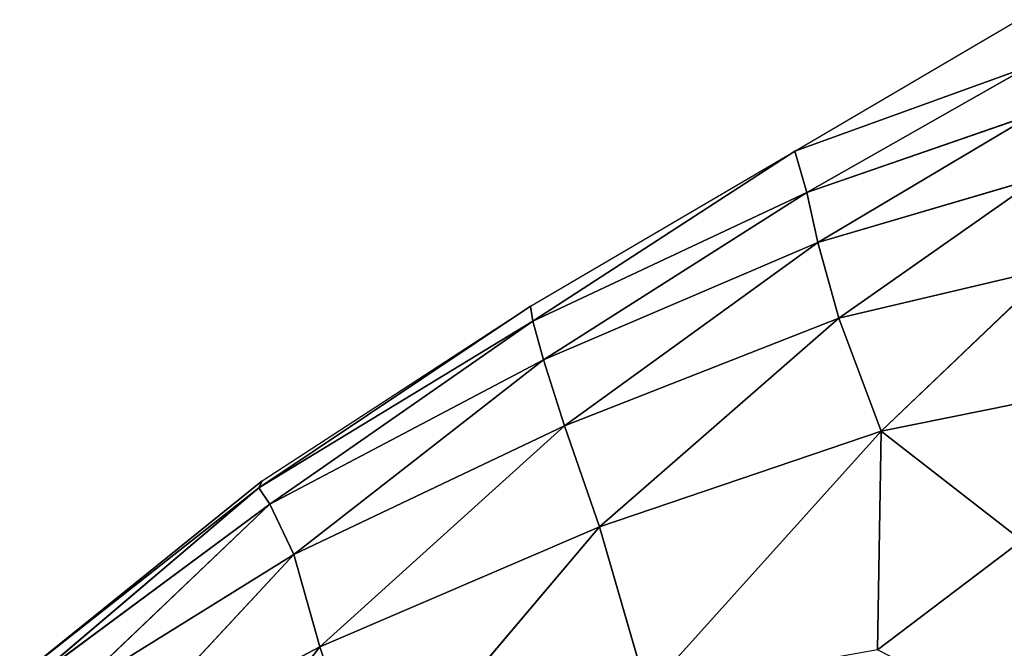
# Model space of a CAD drawing. Extents: x 0 to 2274, y 0 to 2279.
# Drawn here: x 1505 to 1630, y 723 to 803 of the extents above; entities that cross this region are included whole.
import ezdxf

# ---------------------------------------------------------------- set-up
doc = ezdxf.new("R2010")
doc.units = 0
doc.header["$LTSCALE"] = 25.4
doc.layers.get('0').update_dxf_attribs({"color": 13, "linetype": 'CONTINUOUS'})

msp = doc.modelspace()

# ---------------------------------------------------------------- linework, layer by layer
at = {"color": 0}
for p, q in [((1603.73, 785.91, 1.59), (1632.09, 802.55, 1.59)), ((1633.39, 796.6, 31.76), (1603.73, 785.91, 1.59)), ((1633.39, 796.6, 31.76), (1603.73, 785.91, 1.59)), ((1633.39, 796.6, 31.76), (1605.24, 780.65, 36.25)), ((1633.39, 796.6, 31.76), (1605.24, 780.65, 36.25)), ((1605.24, 780.65, 36.25), (1634.17, 790.65, 60.12)), ((1605.24, 780.65, 36.25), (1634.17, 790.65, 60.12)), ((1634.17, 790.65, 60.12), (1606.64, 774.31, 63.07)), ((1634.17, 790.65, 60.12), (1606.64, 774.31, 63.07)), ((1570.2, 766.25, 1.59), (1603.73, 785.91, 1.59)), ((1570.52, 764.33, 22.71), (1603.73, 785.91, 1.59)), ((1570.52, 764.33, 22.71), (1603.73, 785.91, 1.59)), ((1603.73, 785.91, 1.59), (1605.24, 780.65, 36.25)), ((1603.73, 785.91, 1.59), (1605.24, 780.65, 36.25)), ((1606.64, 774.31, 63.07), (1634.78, 782.58, 82.53)), ((1606.64, 774.31, 63.07), (1634.78, 782.58, 82.53)), ((1634.78, 782.58, 82.53), (1609.29, 764.75, 82.89)), ((1634.78, 782.58, 82.53), (1609.29, 764.75, 82.89)), ((1605.24, 780.65, 36.25), (1570.52, 764.33, 22.71)), ((1605.24, 780.65, 36.25), (1570.52, 764.33, 22.71)), ((1571.84, 759.43, 47.88), (1605.24, 780.65, 36.25)), ((1571.84, 759.43, 47.88), (1605.24, 780.65, 36.25)), ((1605.24, 780.65, 36.25), (1606.64, 774.31, 63.07)), ((1605.24, 780.65, 36.25), (1606.64, 774.31, 63.07)), ((1606.64, 774.31, 63.07), (1571.84, 759.43, 47.88)), ((1606.64, 774.31, 63.07), (1571.84, 759.43, 47.88)), ((1574.51, 751.1, 68.76), (1606.64, 774.31, 63.07)), ((1574.51, 751.1, 68.76), (1606.64, 774.31, 63.07)), ((1606.64, 774.31, 63.07), (1609.29, 764.75, 82.89)), ((1606.64, 774.31, 63.07), (1609.29, 764.75, 82.89)), ((1609.29, 764.75, 82.89), (1636.38, 771.09, 98.23)), ((1609.29, 764.75, 82.89), (1636.38, 771.09, 98.23)), ((1636.38, 771.09, 98.23), (1614.67, 750.43, 97.32)), ((1636.38, 771.09, 98.23), (1614.67, 750.43, 97.32)), ((1570.2, 766.25, 1.59), (1535.74, 743.24, 19.08)), ((1570.2, 766.25, 1.59), (1535.74, 743.24, 19.08)), ((1536.17, 744.12, 1.59), (1570.2, 766.25, 1.59)), ((1570.52, 764.33, 22.71), (1570.2, 766.25, 1.59)), ((1570.52, 764.33, 22.71), (1570.2, 766.25, 1.59)), ((1535.74, 743.24, 19.08), (1570.52, 764.33, 22.71)), ((1535.74, 743.24, 19.08), (1570.52, 764.33, 22.71)), ((1537.15, 741.15, 38.03), (1570.52, 764.33, 22.71)), ((1537.15, 741.15, 38.03), (1570.52, 764.33, 22.71)), ((1570.52, 764.33, 22.71), (1571.84, 759.43, 47.88)), ((1570.52, 764.33, 22.71), (1571.84, 759.43, 47.88)), ((1609.29, 764.75, 82.89), (1574.51, 751.1, 68.76)), ((1609.29, 764.75, 82.89), (1574.51, 751.1, 68.76)), ((1578.96, 738.29, 84.09), (1609.29, 764.75, 82.89)), ((1578.96, 738.29, 84.09), (1609.29, 764.75, 82.89)), ((1609.29, 764.75, 82.89), (1614.67, 750.43, 97.32)), ((1609.29, 764.75, 82.89), (1614.67, 750.43, 97.32)), ((1571.84, 759.43, 47.88), (1537.15, 741.15, 38.03)), ((1571.84, 759.43, 47.88), (1537.15, 741.15, 38.03)), ((1571.84, 759.43, 47.88), (1540.17, 734.8, 56.8)), ((1571.84, 759.43, 47.88), (1540.17, 734.8, 56.8)), ((1574.51, 751.1, 68.76), (1571.84, 759.43, 47.88)), ((1574.51, 751.1, 68.76), (1571.84, 759.43, 47.88)), ((1640.19, 755.57, 105.62), (1614.67, 750.43, 97.32)), ((1640.19, 755.57, 105.62), (1614.67, 750.43, 97.32)), ((1540.17, 734.8, 56.8), (1574.51, 751.1, 68.76)), ((1540.17, 734.8, 56.8), (1574.51, 751.1, 68.76)), ((1543.48, 723.1, 71.97), (1574.51, 751.1, 68.76)), ((1543.48, 723.1, 71.97), (1574.51, 751.1, 68.76)), ((1574.51, 751.1, 68.76), (1578.96, 738.29, 84.09)), ((1574.51, 751.1, 68.76), (1578.96, 738.29, 84.09)), ((1614.67, 750.43, 97.32), (1578.96, 738.29, 84.09)), ((1614.67, 750.43, 97.32), (1578.96, 738.29, 84.09)), ((1584.98, 717.47, 91.34), (1614.67, 750.43, 97.32)), ((1584.98, 717.47, 91.34), (1614.67, 750.43, 97.32)), ((1614.2, 722.7, 99.05), (1614.67, 750.43, 97.32)), ((1614.2, 722.7, 99.05), (1614.67, 750.43, 97.32)), ((1614.67, 750.43, 97.32), (1632.5, 736.55, 103.92)), ((1614.67, 750.43, 97.32), (1632.5, 736.55, 103.92)), ((1536.17, 744.12, 1.59), (1505.42, 719.31, 16.87)), ((1536.17, 744.12, 1.59), (1505.42, 719.31, 16.87)), ((1535.74, 743.24, 19.08), (1505.42, 719.31, 16.87)), ((1535.74, 743.24, 19.08), (1505.42, 719.31, 16.87)), ((1506.3, 720.07, 1.59), (1536.17, 744.12, 1.59)), ((1507, 718.85, 32.85), (1535.74, 743.24, 19.08)), ((1507, 718.85, 32.85), (1535.74, 743.24, 19.08)), ((1535.74, 743.24, 19.08), (1536.17, 744.12, 1.59)), ((1535.74, 743.24, 19.08), (1536.17, 744.12, 1.59)), ((1537.15, 741.15, 38.03), (1535.74, 743.24, 19.08)), ((1537.15, 741.15, 38.03), (1535.74, 743.24, 19.08)), ((1507, 718.85, 32.85), (1537.15, 741.15, 38.03)), ((1507, 718.85, 32.85), (1537.15, 741.15, 38.03)), ((1512.18, 717.39, 47.34), (1537.15, 741.15, 38.03)), ((1512.18, 717.39, 47.34), (1537.15, 741.15, 38.03)), ((1537.15, 741.15, 38.03), (1540.17, 734.8, 56.8)), ((1537.15, 741.15, 38.03), (1540.17, 734.8, 56.8)), ((1578.96, 738.29, 84.09), (1543.48, 723.1, 71.97)), ((1578.96, 738.29, 84.09), (1543.48, 723.1, 71.97)), ((1578.96, 738.29, 84.09), (1549.89, 703.93, 80.24)), ((1578.96, 738.29, 84.09), (1549.89, 703.93, 80.24)), ((1584.98, 717.47, 91.34), (1578.96, 738.29, 84.09)), ((1584.98, 717.47, 91.34), (1578.96, 738.29, 84.09)), ((1632.5, 736.55, 103.92), (1614.2, 722.7, 99.05)), ((1632.5, 736.55, 103.92), (1614.2, 722.7, 99.05)), ((1540.17, 734.8, 56.8), (1512.18, 717.39, 47.34)), ((1540.17, 734.8, 56.8), (1512.18, 717.39, 47.34)), ((1515.64, 708.4, 60.95), (1540.17, 734.8, 56.8)), ((1515.64, 708.4, 60.95), (1540.17, 734.8, 56.8)), ((1540.17, 734.8, 56.8), (1543.48, 723.1, 71.97)), ((1540.17, 734.8, 56.8), (1543.48, 723.1, 71.97)), ((1543.48, 723.1, 71.97), (1515.64, 708.4, 60.95)), ((1543.48, 723.1, 71.97), (1515.64, 708.4, 60.95)), ((1543.48, 723.1, 71.97), (1518.23, 690.49, 68.75)), ((1543.48, 723.1, 71.97), (1518.23, 690.49, 68.75)), ((1549.89, 703.93, 80.24), (1543.48, 723.1, 71.97)), ((1549.89, 703.93, 80.24), (1543.48, 723.1, 71.97))]:
    msp.add_line(p, q, dxfattribs=at)

# ---------------------------------------------------------------- meshes
at = {"color": 95}
mesh = msp.add_polyface(dxfattribs=at)
corners = [(1633.39, 796.6, 31.76), (1603.73, 785.91, 1.59), (1632.09, 802.55, 1.59)]
mesh.append_faces([[corners[k] for k in face] for face in [(0, 1, 2)]], dxfattribs={"color": 95})
mesh = msp.add_polyface(dxfattribs=at)
corners = [(1605.24, 780.65, 36.25), (1603.73, 785.91, 1.59), (1633.39, 796.6, 31.76)]
mesh.append_faces([[corners[k] for k in face] for face in [(0, 1, 2)]], dxfattribs={"color": 95})
mesh = msp.add_polyface(dxfattribs=at)
corners = [(1634.17, 790.65, 60.12), (1605.24, 780.65, 36.25), (1633.39, 796.6, 31.76)]
mesh.append_faces([[corners[k] for k in face] for face in [(0, 1, 2)]], dxfattribs={"color": 95})
mesh = msp.add_polyface(dxfattribs=at)
corners = [(1606.64, 774.31, 63.07), (1605.24, 780.65, 36.25), (1634.17, 790.65, 60.12)]
mesh.append_faces([[corners[k] for k in face] for face in [(0, 1, 2)]], dxfattribs={"color": 95})
mesh = msp.add_polyface(dxfattribs=at)
corners = [(1634.78, 782.58, 82.53), (1606.64, 774.31, 63.07), (1634.17, 790.65, 60.12)]
mesh.append_faces([[corners[k] for k in face] for face in [(0, 1, 2)]], dxfattribs={"color": 95})
mesh = msp.add_polyface(dxfattribs=at)
corners = [(1570.52, 764.33, 22.71), (1570.2, 766.25, 1.59), (1603.73, 785.91, 1.59)]
mesh.append_faces([[corners[k] for k in face] for face in [(0, 1, 2)]], dxfattribs={"color": 95})
mesh = msp.add_polyface(dxfattribs=at)
corners = [(1605.24, 780.65, 36.25), (1570.52, 764.33, 22.71), (1603.73, 785.91, 1.59)]
mesh.append_faces([[corners[k] for k in face] for face in [(0, 1, 2)]], dxfattribs={"color": 95})
mesh = msp.add_polyface(dxfattribs=at)
corners = [(1609.29, 764.75, 82.89), (1606.64, 774.31, 63.07), (1634.78, 782.58, 82.53)]
mesh.append_faces([[corners[k] for k in face] for face in [(0, 1, 2)]], dxfattribs={"color": 95})
mesh = msp.add_polyface(dxfattribs=at)
corners = [(1636.38, 771.09, 98.23), (1609.29, 764.75, 82.89), (1634.78, 782.58, 82.53)]
mesh.append_faces([[corners[k] for k in face] for face in [(0, 1, 2)]], dxfattribs={"color": 95})
mesh = msp.add_polyface(dxfattribs=at)
corners = [(1571.84, 759.43, 47.88), (1570.52, 764.33, 22.71), (1605.24, 780.65, 36.25)]
mesh.append_faces([[corners[k] for k in face] for face in [(0, 1, 2)]], dxfattribs={"color": 95})
mesh = msp.add_polyface(dxfattribs=at)
corners = [(1606.64, 774.31, 63.07), (1571.84, 759.43, 47.88), (1605.24, 780.65, 36.25)]
mesh.append_faces([[corners[k] for k in face] for face in [(0, 1, 2)]], dxfattribs={"color": 95})
mesh = msp.add_polyface(dxfattribs=at)
corners = [(1574.51, 751.1, 68.76), (1571.84, 759.43, 47.88), (1606.64, 774.31, 63.07)]
mesh.append_faces([[corners[k] for k in face] for face in [(0, 1, 2)]], dxfattribs={"color": 95})
mesh = msp.add_polyface(dxfattribs=at)
corners = [(1609.29, 764.75, 82.89), (1574.51, 751.1, 68.76), (1606.64, 774.31, 63.07)]
mesh.append_faces([[corners[k] for k in face] for face in [(0, 1, 2)]], dxfattribs={"color": 95})
mesh = msp.add_polyface(dxfattribs=at)
corners = [(1636.38, 771.09, 98.23), (1614.67, 750.43, 97.32), (1609.29, 764.75, 82.89)]
mesh.append_faces([[corners[k] for k in face] for face in [(0, 1, 2)]], dxfattribs={"color": 95})
mesh = msp.add_polyface(dxfattribs=at)
corners = [(1640.19, 755.57, 105.62), (1614.67, 750.43, 97.32), (1636.38, 771.09, 98.23)]
mesh.append_faces([[corners[k] for k in face] for face in [(0, 1, 2)]], dxfattribs={"color": 95})
mesh = msp.add_polyface(dxfattribs=at)
corners = [(1570.52, 764.33, 22.71), (1535.74, 743.24, 19.08), (1570.2, 766.25, 1.59)]
mesh.append_faces([[corners[k] for k in face] for face in [(0, 1, 2)]], dxfattribs={"color": 95})
mesh = msp.add_polyface(dxfattribs=at)
corners = [(1535.74, 743.24, 19.08), (1536.17, 744.12, 1.59), (1570.2, 766.25, 1.59)]
mesh.append_faces([[corners[k] for k in face] for face in [(0, 1, 2)]], dxfattribs={"color": 95})
mesh = msp.add_polyface(dxfattribs=at)
corners = [(1537.15, 741.15, 38.03), (1535.74, 743.24, 19.08), (1570.52, 764.33, 22.71)]
mesh.append_faces([[corners[k] for k in face] for face in [(0, 1, 2)]], dxfattribs={"color": 95})
mesh = msp.add_polyface(dxfattribs=at)
corners = [(1571.84, 759.43, 47.88), (1537.15, 741.15, 38.03), (1570.52, 764.33, 22.71)]
mesh.append_faces([[corners[k] for k in face] for face in [(0, 1, 2)]], dxfattribs={"color": 95})
mesh = msp.add_polyface(dxfattribs=at)
corners = [(1609.29, 764.75, 82.89), (1578.96, 738.29, 84.09), (1574.51, 751.1, 68.76)]
mesh.append_faces([[corners[k] for k in face] for face in [(0, 1, 2)]], dxfattribs={"color": 95})
mesh = msp.add_polyface(dxfattribs=at)
corners = [(1614.67, 750.43, 97.32), (1578.96, 738.29, 84.09), (1609.29, 764.75, 82.89)]
mesh.append_faces([[corners[k] for k in face] for face in [(0, 1, 2)]], dxfattribs={"color": 95})
mesh = msp.add_polyface(dxfattribs=at)
corners = [(1540.17, 734.8, 56.8), (1537.15, 741.15, 38.03), (1571.84, 759.43, 47.88)]
mesh.append_faces([[corners[k] for k in face] for face in [(0, 1, 2)]], dxfattribs={"color": 95})
mesh = msp.add_polyface(dxfattribs=at)
corners = [(1574.51, 751.1, 68.76), (1540.17, 734.8, 56.8), (1571.84, 759.43, 47.88)]
mesh.append_faces([[corners[k] for k in face] for face in [(0, 1, 2)]], dxfattribs={"color": 95})
mesh = msp.add_polyface(dxfattribs=at)
corners = [(1640.19, 755.57, 105.62), (1632.5, 736.55, 103.92), (1614.67, 750.43, 97.32)]
mesh.append_faces([[corners[k] for k in face] for face in [(0, 1, 2)]], dxfattribs={"color": 95})
mesh = msp.add_polyface(dxfattribs=at)
corners = [(1543.48, 723.1, 71.97), (1540.17, 734.8, 56.8), (1574.51, 751.1, 68.76)]
mesh.append_faces([[corners[k] for k in face] for face in [(0, 1, 2)]], dxfattribs={"color": 95})
mesh = msp.add_polyface(dxfattribs=at)
corners = [(1578.96, 738.29, 84.09), (1543.48, 723.1, 71.97), (1574.51, 751.1, 68.76)]
mesh.append_faces([[corners[k] for k in face] for face in [(0, 1, 2)]], dxfattribs={"color": 95})
mesh = msp.add_polyface(dxfattribs=at)
corners = [(1614.67, 750.43, 97.32), (1584.98, 717.47, 91.34), (1578.96, 738.29, 84.09)]
mesh.append_faces([[corners[k] for k in face] for face in [(0, 1, 2)]], dxfattribs={"color": 95})
mesh = msp.add_polyface(dxfattribs=at)
corners = [(1614.67, 750.43, 97.32), (1614.2, 722.7, 99.05), (1584.98, 717.47, 91.34)]
mesh.append_faces([[corners[k] for k in face] for face in [(0, 1, 2)]], dxfattribs={"color": 95})
mesh = msp.add_polyface(dxfattribs=at)
corners = [(1632.5, 736.55, 103.92), (1614.2, 722.7, 99.05), (1614.67, 750.43, 97.32)]
mesh.append_faces([[corners[k] for k in face] for face in [(0, 1, 2)]], dxfattribs={"color": 95})
mesh = msp.add_polyface(dxfattribs=at)
corners = [(1505.42, 719.31, 16.87), (1506.3, 720.07, 1.59), (1536.17, 744.12, 1.59)]
mesh.append_faces([[corners[k] for k in face] for face in [(0, 1, 2)]], dxfattribs={"color": 95})
mesh = msp.add_polyface(dxfattribs=at)
corners = [(1535.74, 743.24, 19.08), (1505.42, 719.31, 16.87), (1536.17, 744.12, 1.59)]
mesh.append_faces([[corners[k] for k in face] for face in [(0, 1, 2)]], dxfattribs={"color": 95})
mesh = msp.add_polyface(dxfattribs=at)
corners = [(1507, 718.85, 32.85), (1505.42, 719.31, 16.87), (1535.74, 743.24, 19.08)]
mesh.append_faces([[corners[k] for k in face] for face in [(0, 1, 2)]], dxfattribs={"color": 95})
mesh = msp.add_polyface(dxfattribs=at)
corners = [(1537.15, 741.15, 38.03), (1507, 718.85, 32.85), (1535.74, 743.24, 19.08)]
mesh.append_faces([[corners[k] for k in face] for face in [(0, 1, 2)]], dxfattribs={"color": 95})
mesh = msp.add_polyface(dxfattribs=at)
corners = [(1512.18, 717.39, 47.34), (1507, 718.85, 32.85), (1537.15, 741.15, 38.03)]
mesh.append_faces([[corners[k] for k in face] for face in [(0, 1, 2)]], dxfattribs={"color": 95})
mesh = msp.add_polyface(dxfattribs=at)
corners = [(1540.17, 734.8, 56.8), (1512.18, 717.39, 47.34), (1537.15, 741.15, 38.03)]
mesh.append_faces([[corners[k] for k in face] for face in [(0, 1, 2)]], dxfattribs={"color": 95})
mesh = msp.add_polyface(dxfattribs=at)
corners = [(1578.96, 738.29, 84.09), (1549.89, 703.93, 80.24), (1543.48, 723.1, 71.97)]
mesh.append_faces([[corners[k] for k in face] for face in [(0, 1, 2)]], dxfattribs={"color": 95})
mesh = msp.add_polyface(dxfattribs=at)
corners = [(1584.98, 717.47, 91.34), (1549.89, 703.93, 80.24), (1578.96, 738.29, 84.09)]
mesh.append_faces([[corners[k] for k in face] for face in [(0, 1, 2)]], dxfattribs={"color": 95})
mesh = msp.add_polyface(dxfattribs=at)
corners = [(1632.85, 713.15, 102.12), (1614.2, 722.7, 99.05), (1632.5, 736.55, 103.92)]
mesh.append_faces([[corners[k] for k in face] for face in [(0, 1, 2)]], dxfattribs={"color": 95})
mesh = msp.add_polyface(dxfattribs=at)
corners = [(1515.64, 708.4, 60.95), (1512.18, 717.39, 47.34), (1540.17, 734.8, 56.8)]
mesh.append_faces([[corners[k] for k in face] for face in [(0, 1, 2)]], dxfattribs={"color": 95})
mesh = msp.add_polyface(dxfattribs=at)
corners = [(1543.48, 723.1, 71.97), (1515.64, 708.4, 60.95), (1540.17, 734.8, 56.8)]
mesh.append_faces([[corners[k] for k in face] for face in [(0, 1, 2)]], dxfattribs={"color": 95})
mesh = msp.add_polyface(dxfattribs=at)
corners = [(1543.48, 723.1, 71.97), (1518.23, 690.49, 68.75), (1515.64, 708.4, 60.95)]
mesh.append_faces([[corners[k] for k in face] for face in [(0, 1, 2)]], dxfattribs={"color": 95})
mesh = msp.add_polyface(dxfattribs=at)
corners = [(1549.89, 703.93, 80.24), (1518.23, 690.49, 68.75), (1543.48, 723.1, 71.97)]
mesh.append_faces([[corners[k] for k in face] for face in [(0, 1, 2)]], dxfattribs={"color": 95})

doc.saveas('drawing.dxf')
